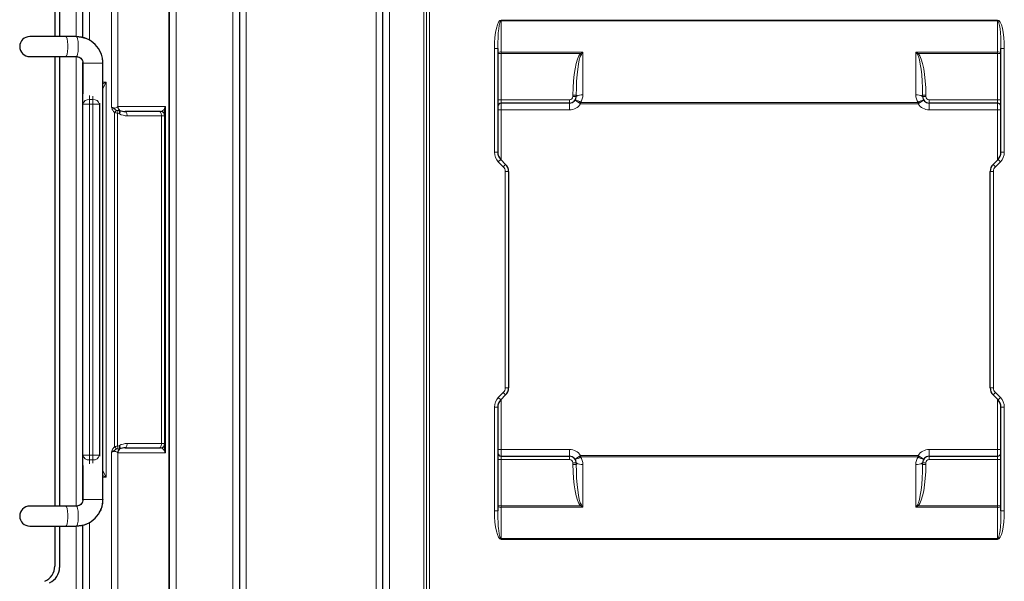
# Model space of a CAD drawing. Units: millimetres. Extents: x 0 to 210, y 0 to 297.
# Drawn here: x 137 to 166, y 229 to 246 of the extents above; entities that cross this region are included whole.
import ezdxf

# ---------------------------------------------------------------- set-up
doc = ezdxf.new("R2010")
doc.units = ezdxf.units.MM

msp = doc.modelspace()

# ---------------------------------------------------------------- linework, layer by layer
at = {"color": 8, "linetype": 'Continuous', "lineweight": 18}
for p, q in [((149, 220.0921), (149, 256.4921)), ((149.0866, 256.4921), (149.0866, 220.0921)), ((149.1732, 256.4921), (149.1732, 220.0921)), ((141.5732, 255.1921), (141.5732, 221.3921)), ((143.2732, 220.0921), (143.2732, 253.9921)), ((143.6732, 253.9921), (143.6732, 220.0921)), ((147.5732, 220.0921), (147.5732, 253.9921)), ((147.9732, 253.9921), (147.9732, 220.0921)), ((138.5732, 245.5921), (138.5732, 247.6921)), ((138.9732, 247.6921), (138.9732, 245.4697)), ((139.6342, 243.4762), (139.6342, 247.6921)), ((139.8216, 247.6921), (139.8216, 243.4907)), ((141.3543, 228.8921), (141.3543, 247.6921)), ((151.3232, 246.0662), (151.3232, 246.0897)), ((151.3232, 246.0897), (166.2232, 246.0897)), ((166.2232, 246.0662), (151.3232, 246.0662)), ((151.3232, 246.0662), (151.3232, 245.1274)), ((166.2232, 246.0662), (166.2232, 246.0897)), ((166.2232, 245.1274), (166.2232, 246.0662)), ((151.1232, 242.1163), (151.1232, 245.2373)), ((151.2232, 245.2373), (151.1232, 245.2373)), ((166.3232, 245.2373), (166.4232, 245.2373)), ((166.4232, 245.2373), (166.4232, 242.1163)), ((138.5732, 231.4921), (138.5732, 244.9921)), ((151.3232, 245.0804), (151.2232, 245.0804)), ((151.3232, 245.1274), (153.7782, 245.1274)), ((151.3232, 245.1274), (151.3232, 245.0804)), ((151.3232, 245.0804), (151.3232, 243.6921)), ((153.7078, 245.0804), (151.3232, 245.0804)), ((153.7078, 245.0804), (153.7312, 245.0576)), ((153.7782, 245.1274), (153.7782, 243.839)), ((163.7682, 245.1274), (166.2232, 245.1274)), ((163.7682, 243.839), (163.7682, 245.1274)), ((163.8151, 245.0576), (163.8386, 245.0804)), ((166.2232, 245.0804), (163.8386, 245.0804)), ((166.2232, 245.0804), (166.2232, 245.1274)), ((166.3232, 245.0804), (166.2232, 245.0804)), ((166.2232, 243.6921), (166.2232, 245.0804)), ((138.783, 244.7921), (138.7766, 244.7921)), ((139.3766, 244.7921), (138.783, 244.7921)), ((138.7732, 244.2249), (138.7766, 244.2249)), ((139.4732, 244.2249), (139.3766, 244.0317)), ((139.3766, 244.1766), (139.4732, 244.2249)), ((139.3766, 244.2249), (139.4732, 244.2249)), ((139.4732, 244.2249), (139.4732, 232.3592)), ((138.7732, 243.9421), (138.7766, 243.968)), ((138.9732, 243.8186), (138.9732, 243.7007)), ((139.0732, 243.7007), (139.0732, 243.8002)), ((153.4782, 243.7921), (153.4782, 243.8376)), ((153.4782, 243.8376), (153.5782, 243.8376)), ((153.4782, 243.7921), (153.5782, 243.7921)), ((163.9682, 243.8376), (164.0682, 243.8376)), ((163.9682, 243.7921), (164.0682, 243.7921)), ((164.0682, 243.8376), (164.0682, 243.7921)), ((138.7732, 243.5592), (138.9732, 243.5592)), ((138.9732, 243.7007), (138.9732, 243.5592)), ((138.9732, 243.7007), (139.0732, 243.7007)), ((138.9732, 243.5592), (138.9732, 233.0249)), ((139.0732, 243.5592), (138.9732, 243.5592)), ((139.0732, 243.5592), (139.0732, 243.7007)), ((139.0732, 233.0249), (139.0732, 243.5592)), ((139.2732, 243.5592), (139.0732, 243.5592)), ((139.8216, 243.4907), (139.8321, 243.4921)), ((139.8321, 243.4921), (141.2504, 243.4921)), ((141.2504, 243.4921), (141.2504, 233.0921)), ((151.3232, 243.6921), (151.2232, 243.6921)), ((151.3232, 243.6921), (151.3232, 243.5921)), ((151.3232, 243.6921), (153.3782, 243.6921)), ((151.3232, 243.5921), (151.3232, 243.3921)), ((153.3782, 243.6921), (153.3782, 243.5921)), ((153.3782, 243.3921), (153.3782, 243.5921)), ((153.7097, 243.5683), (153.5439, 243.6802)), ((153.7097, 243.6152), (163.8366, 243.6152)), ((153.7097, 243.6152), (153.7097, 243.5683)), ((163.8366, 243.5683), (153.7097, 243.5683)), ((164.0024, 243.6802), (163.8366, 243.5683)), ((163.8366, 243.5683), (163.8366, 243.6152)), ((164.1682, 243.5921), (164.1682, 243.6921)), ((164.1682, 243.6921), (166.2232, 243.6921)), ((164.1682, 243.5921), (164.1682, 243.3921)), ((166.2232, 243.5921), (166.2232, 243.6921)), ((166.3232, 243.6921), (166.2232, 243.6921)), ((166.2232, 243.3921), (166.2232, 243.5921)), ((139.7842, 243.3758), (139.7233, 243.3095)), ((139.7233, 233.2747), (139.7233, 243.3095)), ((139.8575, 243.2804), (139.8172, 243.292)), ((139.8172, 243.292), (139.8172, 233.2922)), ((139.8708, 243.2726), (139.8575, 243.2804)), ((139.8734, 243.3781), (139.8854, 243.3745)), ((141.1317, 243.2121), (140.102, 243.2121)), ((141.2378, 243.2121), (141.1317, 243.2121)), ((141.1317, 233.3721), (141.1317, 243.2121)), ((151.3232, 243.3921), (151.2232, 243.3921)), ((153.3782, 243.3921), (151.3232, 243.3921)), ((151.3232, 243.3921), (151.3232, 241.8921)), ((166.2232, 243.3921), (164.1682, 243.3921)), ((166.3232, 243.3921), (166.2232, 243.3921)), ((166.2232, 241.8921), (166.2232, 243.3921)), ((151.2232, 242.1163), (151.1232, 242.1163)), ((166.3232, 242.1163), (166.4232, 242.1163)), ((151.311, 241.9042), (151.2403, 241.8335)), ((151.3896, 241.6842), (151.2403, 241.8335)), ((151.4603, 241.7549), (151.3896, 241.6842)), ((166.086, 241.7549), (166.1567, 241.6842)), ((166.306, 241.8335), (166.1567, 241.6842)), ((166.2353, 241.9042), (166.306, 241.8335)), ((151.4482, 235.0413), (151.4482, 241.5428)), ((151.5482, 241.5428), (151.4482, 241.5428)), ((166.0982, 241.5428), (165.9982, 241.5428)), ((166.0982, 241.5428), (166.0982, 235.0413)), ((151.2403, 234.7507), (151.3896, 234.8999)), ((151.3896, 234.8999), (151.4603, 234.8292)), ((151.5482, 235.0413), (151.4482, 235.0413)), ((166.0982, 235.0413), (165.9982, 235.0413)), ((166.1567, 234.8999), (166.086, 234.8292)), ((166.1567, 234.8999), (166.306, 234.7507)), ((151.2403, 234.7507), (151.311, 234.6799)), ((151.3232, 234.6921), (151.3232, 233.1921)), ((166.2232, 233.1921), (166.2232, 234.6921)), ((166.306, 234.7507), (166.2353, 234.6799)), ((151.1232, 231.3468), (151.1232, 234.4678)), ((151.1232, 234.4678), (151.2232, 234.4678)), ((166.4232, 234.4678), (166.3232, 234.4678)), ((166.4232, 234.4678), (166.4232, 231.3468)), ((139.7233, 233.2747), (139.7842, 233.2083)), ((139.8172, 233.2922), (139.8575, 233.3038)), ((139.8575, 233.3038), (139.8708, 233.3116)), ((139.8854, 233.2097), (139.8734, 233.2061)), ((140.102, 233.3721), (141.1317, 233.3721)), ((141.1317, 233.3721), (141.2378, 233.3721)), ((151.3232, 233.1921), (151.2232, 233.1921)), ((151.3232, 233.1921), (151.3232, 232.9921)), ((151.3232, 233.1921), (153.3782, 233.1921)), ((153.3782, 232.9921), (153.3782, 233.1921)), ((164.1682, 233.1921), (164.1682, 232.9921)), ((164.1682, 233.1921), (166.2232, 233.1921)), ((166.2232, 232.9921), (166.2232, 233.1921)), ((166.3232, 233.1921), (166.2232, 233.1921)), ((138.7732, 233.0249), (138.9732, 233.0249)), ((138.9732, 233.0249), (138.9732, 232.8835)), ((138.9732, 233.0249), (139.0732, 233.0249)), ((139.0732, 232.8835), (138.9732, 232.8835)), ((138.9732, 232.8835), (138.9732, 232.7656)), ((139.2732, 233.0249), (139.0732, 233.0249)), ((139.0732, 232.8835), (139.0732, 233.0249)), ((139.0732, 232.7839), (139.0732, 232.8835)), ((139.6342, 228.8921), (139.6342, 233.108)), ((139.8216, 233.0934), (139.8216, 228.8921)), ((139.8321, 233.0921), (139.8216, 233.0934)), ((141.2504, 233.0921), (139.8321, 233.0921)), ((151.3232, 232.8921), (151.2232, 232.8921)), ((151.3232, 232.9921), (151.3232, 232.8921)), ((151.3232, 232.8921), (151.3232, 231.5037)), ((153.3782, 232.8921), (151.3232, 232.8921)), ((153.3782, 232.9921), (153.3782, 232.8921)), ((153.5439, 232.904), (153.7097, 233.0159)), ((153.7097, 233.0159), (153.7097, 232.9689)), ((153.7097, 233.0159), (163.8366, 233.0159)), ((163.8366, 232.9689), (153.7097, 232.9689)), ((163.8366, 233.0159), (164.0024, 232.904)), ((163.8366, 232.9689), (163.8366, 233.0159)), ((164.1682, 232.8921), (164.1682, 232.9921)), ((166.2232, 232.8921), (164.1682, 232.8921)), ((166.2232, 232.8921), (166.2232, 232.9921)), ((166.2232, 231.5037), (166.2232, 232.8921)), ((166.3232, 232.8921), (166.2232, 232.8921)), ((138.7732, 232.6421), (138.7766, 232.6162)), ((139.3766, 232.5525), (139.4732, 232.3592)), ((153.5782, 232.7921), (153.4782, 232.7921)), ((153.4782, 232.7466), (153.4782, 232.7921)), ((153.5782, 232.7466), (153.4782, 232.7466)), ((153.7782, 232.7451), (153.7782, 231.4568)), ((163.7682, 231.4568), (163.7682, 232.7451)), ((164.0682, 232.7921), (163.9682, 232.7921)), ((164.0682, 232.7466), (163.9682, 232.7466)), ((164.0682, 232.7921), (164.0682, 232.7466)), ((138.7732, 232.3592), (138.7766, 232.3592)), ((139.4732, 232.3592), (139.3766, 232.4075)), ((139.4732, 232.3592), (139.3766, 232.3592)), ((138.783, 231.6921), (138.7766, 231.6921)), ((139.3766, 231.6921), (138.783, 231.6921)), ((151.1232, 231.3468), (151.2232, 231.3468)), ((151.3232, 231.5037), (151.2232, 231.5037)), ((151.3232, 231.5037), (151.3232, 231.4568)), ((151.3232, 231.5037), (153.7078, 231.5037)), ((153.7782, 231.4568), (151.3232, 231.4568)), ((151.3232, 231.4568), (151.3232, 230.5179)), ((153.7312, 231.5265), (153.7078, 231.5037)), ((166.2232, 231.4568), (163.7682, 231.4568)), ((163.8386, 231.5037), (163.8151, 231.5265)), ((163.8386, 231.5037), (166.2232, 231.5037)), ((166.2232, 231.4568), (166.2232, 231.5037)), ((166.3232, 231.5037), (166.2232, 231.5037)), ((166.2232, 230.5179), (166.2232, 231.4568)), ((166.4232, 231.3468), (166.3232, 231.3468)), ((138.5732, 228.8921), (138.5732, 230.8921)), ((138.9732, 231.0145), (138.9732, 228.8921)), ((151.3232, 230.4945), (151.3232, 230.5179)), ((151.3232, 230.5179), (166.2232, 230.5179)), ((166.2232, 230.4945), (151.3232, 230.4945)), ((166.2232, 230.4945), (166.2232, 230.5179))]:
    msp.add_line(p, q, dxfattribs=at)
at = {"color": 7, "linetype": 'Continuous', "lineweight": 25}
for p, q in [((141.3732, 221.3921), (141.3732, 255.1921)), ((143.4732, 253.9921), (143.4732, 220.0921)), ((147.7732, 220.0921), (147.7732, 253.9921)), ((138.7732, 245.5529), (138.7732, 247.6921)), ((137.9301, 246.8921), (137.9301, 245.5921)), ((138.0732, 246.9338), (138.0732, 245.5921)), ((138.2634, 245.5921), (137.1778, 245.5921)), ((138.5764, 245.5921), (138.2634, 245.5921)), ((151.2232, 245.2373), (151.2232, 242.1163)), ((166.3232, 242.1163), (166.3232, 245.2373)), ((137.1778, 244.9921), (138.2634, 244.9921)), ((137.9301, 244.9921), (137.9301, 231.4921)), ((138.0732, 244.9921), (138.0732, 231.4921)), ((138.2634, 244.9921), (138.5764, 244.9921)), ((138.5764, 244.9921), (138.6105, 244.9853)), ((138.5878, 244.9972), (138.6179, 244.988)), ((138.7732, 244.2249), (138.7732, 244.8145)), ((138.7766, 244.7921), (138.7766, 243.8692)), ((139.3766, 231.6921), (139.3766, 244.7921)), ((138.7732, 243.9421), (138.7732, 244.2249)), ((138.7732, 243.5592), (138.7732, 243.9421)), ((153.5782, 243.8376), (153.5782, 243.7921)), ((163.9682, 243.7921), (163.9682, 243.8376)), ((138.7732, 233.0249), (138.7732, 243.5592)), ((139.2732, 243.5908), (139.2732, 243.5592)), ((139.2732, 243.5592), (139.2732, 233.0249)), ((153.3782, 243.5921), (151.3232, 243.5921)), ((166.2232, 243.5921), (164.1682, 243.5921)), ((141.1078, 243.3421), (140.041, 243.3421)), ((141.2378, 233.1978), (141.2378, 243.3864)), ((151.311, 241.9042), (151.4603, 241.7549)), ((166.086, 241.7549), (166.2353, 241.9042)), ((151.5482, 241.5428), (151.5482, 235.0413)), ((165.9982, 235.0413), (165.9982, 241.5428)), ((151.4603, 234.8292), (151.311, 234.6799)), ((166.2353, 234.6799), (166.086, 234.8292)), ((151.2232, 234.4678), (151.2232, 231.3468)), ((166.3232, 231.3468), (166.3232, 234.4678)), ((140.041, 233.2421), (141.1078, 233.2421)), ((138.7732, 232.6421), (138.7732, 233.0249)), ((139.2732, 233.0249), (139.2732, 232.9934)), ((151.3232, 232.9921), (153.3782, 232.9921)), ((164.1682, 232.9921), (166.2232, 232.9921)), ((138.7732, 232.3592), (138.7732, 232.6421)), ((138.7766, 232.715), (138.7766, 231.6921)), ((153.5782, 232.7921), (153.5782, 232.7466)), ((163.9682, 232.7466), (163.9682, 232.7921)), ((138.7732, 231.6697), (138.7732, 232.3592)), ((138.2634, 231.4921), (137.1778, 231.4921)), ((138.5764, 231.4921), (138.2634, 231.4921)), ((138.6179, 231.4962), (138.5878, 231.4869)), ((137.1778, 230.8921), (138.2634, 230.8921)), ((137.9301, 230.8921), (137.9301, 229.6921)), ((138.0732, 230.8921), (138.0732, 229.6503)), ((138.2634, 230.8921), (138.5764, 230.8921)), ((138.7732, 228.8921), (138.7732, 230.9312))]:
    msp.add_line(p, q, dxfattribs=at)
at = {"color": 8, "linetype": 'Continuous', "lineweight": 18, "flags": 128}
for points in [[(138.2634, 245.5921), (138.2845, 245.574), (138.3031, 245.5219), (138.3169, 245.4421), (138.3243, 245.3442), (138.3243, 245.24), (138.3169, 245.1421), (138.3031, 245.0623), (138.2845, 245.0102), (138.2634, 244.9921), (138.2634, 244.9921)], [(138.5764, 245.5921), (138.5975, 245.574), (138.6161, 245.5219), (138.6299, 245.4421), (138.6373, 245.3442), (138.6373, 245.24), (138.6299, 245.1421), (138.6161, 245.0623), (138.5975, 245.0102), (138.5764, 244.9921)], [(140.041, 243.3421), (140.0529, 243.3396), (140.0643, 243.3322), (140.0749, 243.3202), (140.0841, 243.304), (140.0917, 243.2843), (140.0974, 243.2618), (140.1008, 243.2374), (140.102, 243.2121)], [(141.0707, 243.3421), (141.0826, 243.3396), (141.0941, 243.3322), (141.1046, 243.3202), (141.1139, 243.304), (141.1215, 243.2843), (141.1271, 243.2618), (141.1306, 243.2374), (141.1317, 243.2121)], [(140.102, 233.3721), (140.1008, 233.3467), (140.0974, 233.3223), (140.0917, 233.2999), (140.0841, 233.2802), (140.0749, 233.264), (140.0643, 233.252), (140.0529, 233.2446), (140.041, 233.2421)], [(141.1317, 233.3721), (141.1306, 233.3467), (141.1271, 233.3223), (141.1215, 233.2999), (141.1139, 233.2802), (141.1046, 233.264), (141.0941, 233.252), (141.0826, 233.2446), (141.0707, 233.2421)], [(138.2634, 230.8921), (138.2845, 230.9102), (138.3031, 230.9623), (138.3169, 231.0421), (138.3243, 231.14), (138.3243, 231.2442), (138.3169, 231.3421), (138.3031, 231.4219), (138.2845, 231.474), (138.2634, 231.4921)], [(138.5764, 230.8921), (138.5975, 230.9102), (138.6161, 230.9623), (138.6299, 231.0421), (138.6373, 231.14), (138.6373, 231.2442), (138.6299, 231.3421), (138.6161, 231.4219), (138.5975, 231.474), (138.5764, 231.4921)]]:
    msp.add_lwpolyline(points, dxfattribs=at)
at = {"color": 7, "linetype": 'Continuous', "lineweight": 25}
for centre, radius, start, end in [((137.1778, 245.2921), 0.3, 90, 270), ((153.3782, 243.7921), 0.2, 270, 0), ((164.1682, 243.7921), 0.2, 180, 270), ((151.3232, 243.4921), 0.1, 90, 180), ((166.2232, 243.4921), 0.1, 0, 90), ((141.1078, 243.2121), 0.13, 0, 90), ((151.5232, 242.1163), 0.3, 180, 225), ((166.0232, 242.1163), 0.3, 315, 0), ((151.2482, 241.5428), 0.3, 0, 45), ((166.2982, 241.5428), 0.3, 135, 180), ((151.2482, 235.0413), 0.3, 315, 0), ((166.2982, 235.0413), 0.3, 180, 225), ((151.5232, 234.4678), 0.3, 135, 180), ((166.0232, 234.4678), 0.3, 0, 45), ((141.1078, 233.3721), 0.13, 270, 0), ((151.3232, 233.0921), 0.1, 180, 270), ((153.3782, 232.7921), 0.2, 0, 90), ((164.1682, 232.7921), 0.2, 90, 180), ((166.2232, 233.0921), 0.1, 270, 0), ((137.1778, 231.1921), 0.3, 90, 270), ((137.4301, 229.6921), 0.5, 293.57818, 0), ((137.5732, 229.6503), 0.5, 293.57818, 0)]:
    msp.add_arc(centre, radius, start, end, dxfattribs=at)
at = {"color": 8, "linetype": 'Continuous', "lineweight": 18}
for centre, radius, start, end in [((151.2995, 245.0032), 0.1264, 79.22589, 127.18417), ((166.2468, 245.0032), 0.1264, 52.81583, 100.77411), ((153.3782, 243.7921), 0.1, 270, 0), ((153.7309, 243.5907), 0.2527, 79.22589, 127.18417), ((153.3782, 243.839), 0.4, 325.97943, 0), ((163.8154, 243.5907), 0.2527, 52.81583, 100.77411), ((164.1682, 243.839), 0.4, 180, 214.02057), ((164.1682, 243.7921), 0.1, 180, 270), ((138.9482, 243.5239), 0.1785, 81.95053, 168.57825), ((139.0982, 243.5239), 0.1785, 11.42175, 98.04947), ((139.9801, 243.4953), 0.1585, 181.6517, 227.6984), ((139.9859, 243.4909), 0.1538, 179.57112, 229.20277), ((153.3782, 243.7921), 0.4, 270, 325.97943), ((153.5439, 243.4361), 0.2441, 47.20885, 89.98725), ((164.0025, 243.4361), 0.2441, 90.01275, 132.79115), ((164.1682, 243.7921), 0.4, 214.02057, 270), ((139.599, 243.3297), 0.2214, 350.19468, 10.66597), ((139.7319, 243.351), 0.144, 330.63876, 10.82265), ((139.7595, 243.3405), 0.1305, 328.60519, 15.08672), ((141.1564, 243.3854), 0.0814, 0.67585, 37.90382), ((151.5232, 242.1163), 0.4, 180, 225), ((166.0232, 242.1163), 0.4, 315, 0), ((151.2482, 241.5428), 0.2, 0, 45), ((166.2982, 241.5428), 0.2, 135, 180), ((151.2482, 235.0413), 0.2, 315, 0), ((166.2982, 235.0413), 0.2, 180, 225), ((151.5232, 234.4678), 0.4, 135, 180), ((166.0232, 234.4678), 0.4, 0, 45), ((139.599, 233.2545), 0.2214, 349.33403, 9.80532), ((139.9801, 233.0888), 0.1585, 132.3016, 178.3483), ((139.9859, 233.0932), 0.1538, 130.79723, 180.42888), ((139.7319, 233.2331), 0.144, 349.17735, 29.36124), ((139.7595, 233.2436), 0.1305, 344.91328, 31.39481), ((141.1564, 233.1987), 0.0814, 322.09618, 359.32415), ((153.3782, 232.7921), 0.4, 34.02057, 90), ((164.1682, 232.7921), 0.4, 90, 145.97943), ((138.9482, 233.0603), 0.1785, 191.42175, 278.04947), ((139.0982, 233.0603), 0.1785, 261.95053, 348.57825), ((153.3782, 232.7921), 0.1, 0, 90), ((153.5439, 233.1481), 0.2441, 270.01275, 312.79115), ((153.3782, 232.7451), 0.4, 0, 34.02057), ((164.1682, 232.7451), 0.4, 145.97943, 180), ((164.0025, 233.1481), 0.2441, 227.20885, 269.98725), ((164.1682, 232.7921), 0.1, 90, 180), ((153.7309, 232.9934), 0.2527, 232.81583, 280.77411), ((163.8154, 232.9934), 0.2527, 259.22589, 307.18417), ((151.2995, 231.5809), 0.1264, 232.81583, 280.77411), ((166.2468, 231.5809), 0.1264, 259.22589, 307.18417)]:
    msp.add_arc(centre, radius, start, end, dxfattribs=at)
for centre, major_axis, ratio, start_param, end_param in [((151.3232, 245.2373), (0, -0.8524), 0.2346405, 3.1415927, 4.712389), ((151.3232, 245.2373), (0, 0.8289), 0.1206413, 0, 1.5707963), ((166.2232, 245.2373), (0, 0.8524), 0.2346405, 4.712389, 6.2831853), ((166.2232, 245.2373), (0, 0.8289), 0.1206413, 4.712389, 6.2831853), ((153.7782, 243.8376), (0, -1.2786), 0.2346405, 3.3784414, 4.712389), ((153.7782, 243.8376), (0, 1.2551), 0.1593514, 0.2368488, 1.5707963), ((153.7782, 245.0804), (0.2992, 0.1973), 0.1095964, 1.4986584, 1.7355071), ((153.7782, 245.0804), (0.1988, 0.295), 0.0741647, 1.461181, 1.6980298), ((163.7682, 245.0804), (-0.1988, 0.295), 0.0741647, 4.5851555, 4.8220043), ((163.7682, 245.0804), (0.2992, -0.1973), 0.1095964, 1.4060855, 1.6429343), ((163.7682, 243.8376), (0, 1.2551), 0.1593514, 4.712389, 6.0463365), ((163.7682, 243.8376), (0, 1.2786), 0.2346405, 4.712389, 6.0463365), ((140.102, 243.4921), (0.3724, 0), 0.7517968, 4.0426577, 4.712389), ((141.1078, 243.4921), (0, 0.15), 0.8122589, 3.1415927, 4.3252989), ((140.102, 233.0921), (0.3724, 0), 0.7517968, 1.5707963, 2.2405276), ((141.1078, 233.0921), (0, 0.15), 0.8122589, 5.099479, 6.2831853), ((153.7782, 232.7466), (0, -1.2786), 0.2346405, 4.712389, 6.0463365), ((153.7782, 232.7466), (0, 1.2551), 0.1593514, 1.5707963, 2.9047439), ((163.7682, 232.7466), (0, 1.2551), 0.1593514, 3.3784414, 4.712389), ((163.7682, 232.7466), (0, 1.2786), 0.2346405, 3.3784414, 4.712389), ((151.3232, 231.3468), (0, -0.8524), 0.2346405, 4.712389, 6.2831853), ((151.3232, 231.3468), (0, 0.8289), 0.1206413, 1.5707963, 3.1415927), ((153.7782, 231.5037), (0.2992, -0.1973), 0.1095964, 4.5476782, 4.7845269), ((153.7782, 231.5037), (-0.1988, 0.295), 0.0741647, 1.4435629, 1.6804116), ((163.7682, 231.5037), (0.1988, 0.295), 0.0741647, 4.6027737, 4.8396224), ((163.7682, 231.5037), (0.2992, 0.1973), 0.1095964, 4.640251, 4.8770998), ((166.2232, 231.3468), (0, 0.8524), 0.2346405, 3.1415927, 4.712389), ((166.2232, 231.3468), (0, 0.8289), 0.1206413, 3.1415927, 4.712389)]:
    msp.add_ellipse(centre, major_axis=major_axis, ratio=ratio, start_param=start_param, end_param=end_param, dxfattribs=at)
at = {"color": 7, "linetype": 'Continuous', "lineweight": 25}
for centre, start_param, end_param in [((140.041, 243.4921), 4.0426577, 4.712389), ((140.041, 233.0921), 1.5707963, 2.2405276)]:
    msp.add_ellipse(centre, major_axis=(0.2506, 0), ratio=0.5985582, start_param=start_param, end_param=end_param, dxfattribs=at)
for points, knots in [([(138.5764, 245.5921), (138.6841, 245.5901), (138.7953, 245.5881), (138.8836, 245.5283), (138.8864, 245.5264)], [0, 0, 0, 0, 0.96836793, 1, 1, 1, 1]), ([(139.3758, 244.7921), (139.3729, 244.8441), (139.3671, 244.9483), (139.3047, 245.1484), (139.1584, 245.3679), (138.8958, 245.5504), (138.6905, 245.5748), (138.5878, 245.5869)], [0, 0, 0, 0, 0.1251073, 0.2503413, 0.4998697, 0.7497563, 1, 1, 1, 1]), ([(138.6179, 244.988), (138.6397, 244.9811), (138.683, 244.9674), (138.734, 244.9209), (138.7693, 244.8614), (138.7746, 244.8152), (138.7773, 244.7921)], [0, 0, 0, 0, 0.2570346, 0.5082499, 0.7543056, 1, 1, 1, 1]), ([(138.5878, 230.8972), (138.6905, 230.9094), (138.8958, 230.9337), (139.1584, 231.1162), (139.3047, 231.3358), (139.3671, 231.5358), (139.3729, 231.64), (139.3758, 231.6921)], [0, 0, 0, 0, 0.2502437, 0.5001303, 0.7496587, 0.8748927, 1, 1, 1, 1]), ([(138.7773, 231.6921), (138.7746, 231.669), (138.7693, 231.6227), (138.734, 231.5633), (138.683, 231.5168), (138.6397, 231.5031), (138.6179, 231.4962)], [0, 0, 0, 0, 0.2456944, 0.4917501, 0.7429654, 1, 1, 1, 1]), ([(139.3701, 231.6921), (139.3664, 231.6397), (139.3591, 231.5349), (139.3275, 231.4035), (139.281, 231.3401), (139.2656, 231.3191)], [0, 0, 0, 0, 0.4008509, 0.8016104, 1, 1, 1, 1]), ([(138.8864, 230.9577), (138.8836, 230.9558), (138.7953, 230.896), (138.6841, 230.894), (138.5764, 230.8921)], [0, 0, 0, 0, 0.0316321, 1, 1, 1, 1])]:
    msp.add_open_spline(points, degree=3, knots=knots, dxfattribs=at)
at = {"color": 8, "linetype": 'Continuous', "lineweight": 18}
for points, knots in [([(138.6105, 244.9853), (138.6264, 244.9832), (138.6692, 244.9774), (138.7275, 244.935), (138.7653, 244.8799), (138.7808, 244.8302), (138.7823, 244.8047), (138.783, 244.7921)], [0, 0, 0, 0, 0.17153505, 0.45856819, 0.73311015, 0.86719439, 1, 1, 1, 1]), ([(139.6342, 243.4762), (139.6366, 243.4752), (139.6582, 243.4662), (139.69, 243.4507), (139.7246, 243.445), (139.7534, 243.4482), (139.7842, 243.4631), (139.8083, 243.4833), (139.8188, 243.4891), (139.8216, 243.4907)], [0, 0, 0, 0, 0.0304343, 0.2755803, 0.412236, 0.4708181, 0.6700614, 0.9106255, 1, 1, 1, 1]), ([(139.6342, 243.4762), (139.6345, 243.476), (139.6851, 243.4413), (139.7348, 243.4085), (139.7842, 243.3758)], [0, 0, 0, 0, 0.00536255, 1, 1, 1, 1]), ([(139.7233, 243.3095), (139.703, 243.3317), (139.6713, 243.3665), (139.6489, 243.424), (139.6399, 243.4565), (139.6351, 243.4732), (139.6343, 243.4758), (139.6342, 243.4762)], [0, 0, 0, 0, 0.4657446, 0.727987, 0.9562918, 0.9944765, 1, 1, 1, 1]), ([(141.2207, 243.4355), (141.2287, 243.4541), (141.2369, 243.4729), (141.2503, 243.4919), (141.2504, 243.4921)], [0, 0, 0, 0, 0.9909942, 1, 1, 1, 1]), ([(141.2504, 243.4921), (141.2503, 243.4918), (141.2422, 243.4563), (141.24, 243.4212), (141.2378, 243.3864)], [0, 0, 0, 0, 0.0083758, 1, 1, 1, 1]), ([(139.8172, 243.292), (139.802, 243.2935), (139.7732, 243.2963), (139.7407, 243.304), (139.725, 243.309), (139.7233, 243.3095)], [0, 0, 0, 0, 0.5024471, 0.947515, 1, 1, 1, 1]), ([(139.7842, 243.3758), (139.7906, 243.3737), (139.802, 243.3698), (139.8121, 243.3704), (139.8166, 243.3706)], [0, 0, 0, 0, 0.5625073, 1, 1, 1, 1]), ([(139.8166, 243.3706), (139.834, 243.3718), (139.8579, 243.3734), (139.8701, 243.3771), (139.8734, 243.3781)], [0, 0, 0, 0, 0.7314432, 1, 1, 1, 1]), ([(139.6342, 233.108), (139.6343, 233.1083), (139.6366, 233.1164), (139.6411, 233.1323), (139.6502, 233.1629), (139.6698, 233.2154), (139.702, 233.251), (139.7233, 233.2747)], [0, 0, 0, 0, 0.0055254, 0.1318464, 0.2581104, 0.5074038, 1, 1, 1, 1]), ([(139.7842, 233.2083), (139.7348, 233.1757), (139.6851, 233.1428), (139.6345, 233.1082), (139.6342, 233.108)], [0, 0, 0, 0, 0.99463745, 1, 1, 1, 1]), ([(139.8216, 233.0934), (139.8188, 233.095), (139.8083, 233.1009), (139.7842, 233.121), (139.7489, 233.1384), (139.7186, 233.1386), (139.6843, 233.1306), (139.6582, 233.118), (139.6366, 233.109), (139.6342, 233.108)], [0, 0, 0, 0, 0.0893775, 0.3299497, 0.5291997, 0.6627725, 0.7244105, 0.9695647, 1, 1, 1, 1]), ([(139.7233, 233.2747), (139.7375, 233.2786), (139.7661, 233.2866), (139.7978, 233.2907), (139.8141, 233.292), (139.8172, 233.2922)], [0, 0, 0, 0, 0.4441357, 0.8959412, 1, 1, 1, 1]), ([(139.8166, 233.2135), (139.8107, 233.2138), (139.8004, 233.2142), (139.7891, 233.2101), (139.7842, 233.2083)], [0, 0, 0, 0, 0.5673771, 1, 1, 1, 1]), ([(139.8734, 233.2061), (139.8704, 233.207), (139.8583, 233.2107), (139.8344, 233.2123), (139.8166, 233.2135)], [0, 0, 0, 0, 0.2533065, 1, 1, 1, 1]), ([(141.2504, 233.0921), (141.2503, 233.0922), (141.2369, 233.1112), (141.2287, 233.1301), (141.2207, 233.1487)], [0, 0, 0, 0, 0.0090058, 1, 1, 1, 1]), ([(141.2378, 233.1978), (141.24, 233.1629), (141.2422, 233.1278), (141.2503, 233.0924), (141.2504, 233.0921)], [0, 0, 0, 0, 0.9916242, 1, 1, 1, 1]), ([(138.783, 231.6921), (138.7823, 231.6794), (138.7808, 231.6539), (138.7653, 231.6043), (138.7275, 231.5491), (138.6692, 231.5067), (138.6264, 231.501), (138.6105, 231.4988)], [0, 0, 0, 0, 0.1328056, 0.2668898, 0.5414318, 0.828465, 1, 1, 1, 1])]:
    msp.add_open_spline(points, degree=3, knots=knots, dxfattribs=at)

doc.saveas('drawing.dxf')
